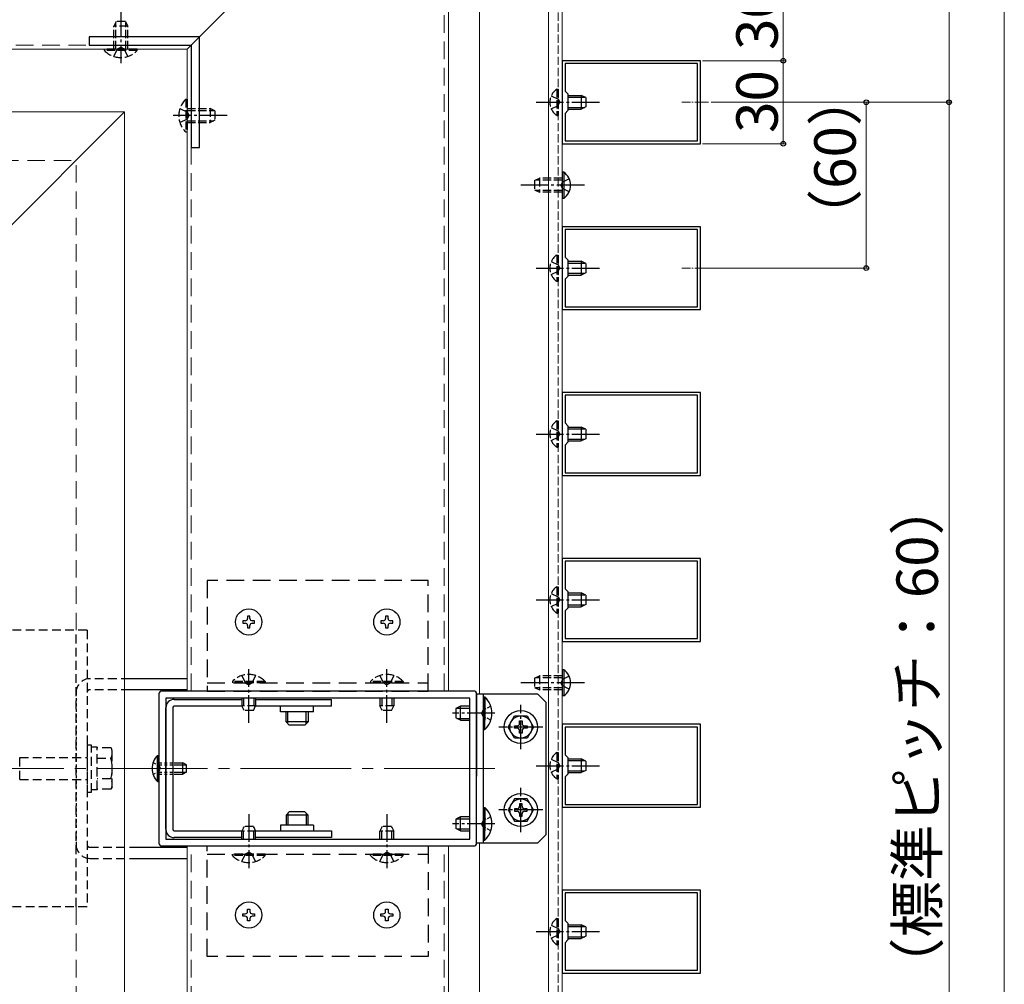
# Model space of a CAD drawing. Extents: x 0 to 1750, y 0 to 2609.
# Drawn here: x 1394 to 1750, y 1751 to 2100 of the extents above; entities that cross this region are included whole.
import ezdxf

# ---------------------------------------------------------------- set-up
doc = ezdxf.new("R2010")
doc.units = 0
for name, pattern in [('HIDDEN', [9.525, 6.35, -3.175]), ('YCENTER_1', [13, 10, -1, 1, -1]), ('YDOT_1', [2, 1, -1]), ('YHIDDEN_1', [4, 3, -1])]:
    doc.linetypes.add(name, pattern=pattern)
for name, color, linetype, lineweight in [('YKK_11', 7, 'CONTINUOUS', 30), ('YKK_12', 2, 'CONTINUOUS', 13), ('YKK_13', 4, 'CONTINUOUS', 30), ('YKK_D', 6, 'CONTINUOUS', 13), ('YKK_ZWAK', 7, 'CONTINUOUS', 30), ('YSS_K', 3, 'CONTINUOUS', 13)]:
    doc.layers.add(name, color=color, linetype=linetype, lineweight=lineweight)
doc.styles.add('text-b', font='txt')

msp = doc.modelspace()

# ---------------------------------------------------------------- linework, layer by layer
at = {"layer": 'YKK_11', "linetype": 'ByBlock', "lineweight": -2, "ltscale": 0.5}
for p, q in [((1640, 2085), (1590, 2085)), ((1590, 2085), (1590, 2055)), ((1640, 2055), (1640, 2085)), ((1639, 2084), (1591, 2084)), ((1591, 2084), (1591, 2074)), ((1639, 2056), (1639, 2084)), ((1591, 2074), (1592, 2073)), ((1592, 2073), (1592, 2067)), ((1592, 2067), (1591, 2066)), ((1591, 2066), (1591, 2056)), ((1590, 2055), (1640, 2055)), ((1591, 2056), (1639, 2056)), ((1640, 2025), (1590, 2025)), ((1590, 2025), (1590, 1995)), ((1640, 1995), (1640, 2025)), ((1639, 2024), (1591, 2024)), ((1591, 2024), (1591, 2014)), ((1639, 1996), (1639, 2024)), ((1591, 2014), (1592, 2013)), ((1592, 2013), (1592, 2007)), ((1592, 2007), (1591, 2006)), ((1591, 2006), (1591, 1996)), ((1591, 1996), (1639, 1996)), ((1590, 1995), (1640, 1995)), ((1640, 1965), (1590, 1965)), ((1590, 1965), (1590, 1935)), ((1639, 1964), (1591, 1964)), ((1591, 1964), (1591, 1954)), ((1639, 1936), (1639, 1964)), ((1640, 1935), (1640, 1965)), ((1591, 1954), (1592, 1953)), ((1592, 1953), (1592, 1947)), ((1592, 1947), (1591, 1946)), ((1591, 1946), (1591, 1936)), ((1591, 1936), (1639, 1936)), ((1590, 1935), (1640, 1935)), ((1640, 1905), (1590, 1905)), ((1590, 1905), (1590, 1875)), ((1639, 1904), (1591, 1904)), ((1591, 1904), (1591, 1894)), ((1639, 1876), (1639, 1904)), ((1640, 1875), (1640, 1905)), ((1591, 1894), (1592, 1893)), ((1592, 1893), (1592, 1887)), ((1592, 1887), (1591, 1886)), ((1591, 1886), (1591, 1876)), ((1590, 1875), (1640, 1875)), ((1591, 1876), (1639, 1876)), ((1558, 1857), (1445, 1857)), ((1444, 1856), (1444, 1802)), ((1556.5, 1854.5), (1446.5, 1854.5)), ((1446.5, 1854.5), (1446.5, 1803.5)), ((1556.5, 1803.5), (1556.5, 1854.5)), ((1559, 1802), (1559, 1856)), ((1640, 1845), (1590, 1845)), ((1590, 1845), (1590, 1815)), ((1639, 1844), (1591, 1844)), ((1591, 1844), (1591, 1834)), ((1639, 1816), (1639, 1844)), ((1640, 1815), (1640, 1845)), ((1591, 1834), (1592, 1833)), ((1592, 1833), (1592, 1827)), ((1592, 1827), (1591, 1826)), ((1591, 1826), (1591, 1816)), ((1590, 1815), (1640, 1815)), ((1591, 1816), (1639, 1816)), ((1446.5, 1803.5), (1556.5, 1803.5)), ((1445, 1801), (1558, 1801)), ((1640, 1785), (1590, 1785)), ((1590, 1785), (1590, 1755)), ((1639, 1784), (1591, 1784)), ((1591, 1784), (1591, 1774)), ((1639, 1756), (1639, 1784)), ((1640, 1755), (1640, 1785)), ((1591, 1774), (1592, 1773)), ((1592, 1773), (1592, 1767)), ((1592, 1767), (1591, 1766)), ((1591, 1766), (1591, 1756)), ((1590, 1755), (1640, 1755)), ((1591, 1756), (1639, 1756))]:
    msp.add_line(p, q, dxfattribs=at)
for centre, start, end in [((1445, 1856), 90, 180), ((1558, 1856), 0, 90), ((1445, 1802), 180, 270), ((1558, 1802), 270, 360)]:
    msp.add_arc(centre, 1, start, end, dxfattribs=at)
at = {"layer": 'YKK_12'}
for p, q in [((1585, 2218.5), (1585, 1629.58)), ((1560, 2215.5), (1560, 1856)), ((1454.2, 2089.2), (1548.8, 2183.8)), ((1548.8, 1857), (1548.8, 2183.8)), ((1590, 2114.4), (1590, 1629.58)), ((1454.2, 2089.2), (1222, 2089.2)), ((1454.2, 1857), (1454.2, 2089.2)), ((1112.23, 2066.5), (1431.5, 2066.5)), ((1231.5, 1866.5), (1431.5, 2066.5)), ((1431.5, 1629.58), (1431.5, 2066.5)), ((1454.2, 1629.58), (1454.2, 1801)), ((1548.8, 1629.58), (1548.8, 1801)), ((1560, 1802), (1560, 1629.58))]:
    msp.add_line(p, q, dxfattribs=at)
at = {"layer": 'YKK_12', "linetype": 'YHIDDEN_1'}
msp.add_line((1588.5, 2218.5), (1588.5, 1629.58), dxfattribs=at)
at = {"layer": 'YKK_12', "linetype": 'HIDDEN'}
for p, q in [((1547.3, 1857), (1547.3, 2182.3)), ((1455.7, 2090.7), (1222, 2090.7)), ((1455.7, 1857), (1455.7, 2090.7)), ((1455.7, 1629.58), (1455.7, 1801)), ((1547.3, 1629.58), (1547.3, 1801))]:
    msp.add_line(p, q, dxfattribs=at)
at = {"layer": 'YKK_12', "linetype": 'YCENTER_1', "ltscale": 0.5}
for p, q in [((1642.92, 2070), (1633.32, 2070)), ((1642.92, 2010), (1633.32, 2010))]:
    msp.add_line(p, q, dxfattribs=at)
at = {"layer": 'YKK_12', "linetype": 'YCENTER_1', "ltscale": 4}
msp.add_line((1565.58, 1829), (1252, 1829), dxfattribs=at)
at = {"layer": 'YKK_13', "linetype": 'YCENTER_1'}
for p, q in [((1430.2, 2103.7), (1430.2, 2084.21)), ((1580.5, 2070), (1603.5, 2070)), ((1468.7, 2065.2), (1449.21, 2065.2)), ((1598, 2040), (1575, 2040)), ((1580.5, 2010), (1603.5, 2010)), ((1580.5, 1950), (1603.5, 1950)), ((1580.5, 1890), (1603.5, 1890)), ((1476.5, 1845.5), (1476.5, 1864.99)), ((1526.5, 1845.5), (1526.5, 1864.99)), ((1598, 1860), (1575, 1860)), ((1488, 1849.5), (1488, 1851.5)), ((1500, 1849.5), (1500, 1851.5)), ((1575, 1836), (1575, 1852)), ((1565.6, 1849), (1550.3, 1849)), ((1583, 1844), (1567, 1844)), ((1580.5, 1830), (1603.5, 1830)), ((1575, 1806), (1575, 1822)), ((1476.5, 1812.5), (1476.5, 1793.01)), ((1526.5, 1812.5), (1526.5, 1793.01)), ((1583, 1814), (1567, 1814)), ((1500, 1808.5), (1500, 1806.5)), ((1565.6, 1809), (1550.3, 1809)), ((1580.5, 1770), (1603.5, 1770))]:
    msp.add_line(p, q, dxfattribs=at)
at = {"layer": 'YKK_13', "linetype": 'YHIDDEN_1'}
for p, q in [((1428.5, 2099.2), (1427.7, 2097.5)), ((1431.9, 2099.2), (1428.5, 2099.2)), ((1431.9, 2099.2), (1432.7, 2097.5)), ((1432.7, 2097.5), (1427.7, 2097.5)), ((1427.7, 2089.2), (1427.7, 2097.5)), ((1428.35, 2089.2), (1428.35, 2098.89)), ((1432.05, 2089.2), (1432.05, 2098.89)), ((1432.7, 2089.2), (1432.7, 2097.5)), ((1424.3, 2088.69), (1424.3, 2089.2)), ((1436.1, 2089.2), (1424.3, 2089.2)), ((1436.1, 2088.69), (1424.3, 2088.69)), ((1427.7, 2086.59), (1429.05, 2089.37)), ((1429.05, 2089.37), (1430.2, 2089.98)), ((1431.34, 2089.37), (1430.2, 2089.98)), ((1432.7, 2086.59), (1431.34, 2089.37)), ((1436.1, 2088.69), (1436.1, 2089.2)), ((1587.99, 2074.75), (1588.5, 2074.75)), ((1587.99, 2074.75), (1587.99, 2065.25)), ((1588.5, 2074.75), (1588.5, 2065.25)), ((1453.69, 2071.1), (1454.2, 2071.1)), ((1453.69, 2071.1), (1453.69, 2059.3)), ((1454.2, 2071.1), (1454.2, 2059.3)), ((1586, 2072.35), (1588.47, 2071.15)), ((1588.47, 2071.15), (1589.08, 2070)), ((1451.59, 2067.7), (1454.37, 2066.34)), ((1454.2, 2067.7), (1462.5, 2067.7)), ((1462.5, 2067.7), (1462.5, 2062.7)), ((1464.2, 2066.9), (1462.5, 2067.7)), ((1586, 2067.65), (1588.47, 2068.86)), ((1588.47, 2068.86), (1589.08, 2070)), ((1451.59, 2062.7), (1454.37, 2064.05)), ((1454.2, 2067.05), (1463.89, 2067.05)), ((1454.37, 2066.34), (1454.98, 2065.2)), ((1454.37, 2064.05), (1454.98, 2065.2)), ((1464.2, 2066.9), (1464.2, 2063.5)), ((1587.99, 2065.25), (1588.5, 2065.25)), ((1454.2, 2063.35), (1463.89, 2063.35)), ((1454.2, 2062.7), (1462.5, 2062.7)), ((1464.2, 2063.5), (1462.5, 2062.7)), ((1453.69, 2059.3), (1454.2, 2059.3)), ((1590, 2042.5), (1581.7, 2042.5)), ((1581.7, 2042.5), (1581.7, 2037.5)), ((1592.5, 2042.35), (1590.03, 2041.15)), ((1580, 2041.7), (1580, 2038.3)), ((1590, 2041.85), (1580.31, 2041.85)), ((1590.03, 2041.15), (1589.42, 2040)), ((1590.03, 2038.86), (1589.42, 2040)), ((1592.5, 2037.65), (1590.03, 2038.86)), ((1590, 2038.15), (1580.31, 2038.15)), ((1590, 2037.5), (1581.7, 2037.5)), ((1587.99, 2014.75), (1588.5, 2014.75)), ((1587.99, 2014.75), (1587.99, 2005.25)), ((1588.5, 2014.75), (1588.5, 2005.25)), ((1586, 2012.35), (1588.47, 2011.15)), ((1588.47, 2011.15), (1589.08, 2010)), ((1586, 2007.65), (1588.47, 2008.86)), ((1588.47, 2008.86), (1589.08, 2010)), ((1587.99, 2005.25), (1588.5, 2005.25)), ((1587.99, 1954.75), (1588.5, 1954.75)), ((1587.99, 1954.75), (1587.99, 1945.25)), ((1588.5, 1954.75), (1588.5, 1945.25)), ((1586, 1952.35), (1588.47, 1951.15)), ((1588.47, 1951.15), (1589.08, 1950)), ((1588.47, 1948.86), (1589.08, 1950)), ((1586, 1947.65), (1588.47, 1948.86)), ((1587.99, 1945.25), (1588.5, 1945.25)), ((1587.99, 1894.75), (1588.5, 1894.75)), ((1587.99, 1894.75), (1587.99, 1885.25)), ((1588.5, 1894.75), (1588.5, 1885.25)), ((1586, 1892.35), (1588.47, 1891.15)), ((1588.47, 1891.15), (1589.08, 1890)), ((1588.47, 1888.86), (1589.08, 1890)), ((1586, 1887.65), (1588.47, 1888.86)), ((1587.99, 1885.25), (1588.5, 1885.25)), ((1482.4, 1860.51), (1470.6, 1860.51)), ((1470.6, 1860.51), (1470.6, 1860)), ((1474, 1862.61), (1475.35, 1859.83)), ((1479, 1862.61), (1477.64, 1859.83)), ((1482.4, 1860.51), (1482.4, 1860)), ((1532.4, 1860.51), (1520.6, 1860.51)), ((1520.6, 1860.51), (1520.6, 1860)), ((1524, 1862.61), (1525.35, 1859.83)), ((1529, 1862.61), (1527.64, 1859.83)), ((1532.4, 1860.51), (1532.4, 1860)), ((1580, 1861.7), (1580, 1858.3)), ((1590, 1861.85), (1580.31, 1861.85)), ((1590, 1862.5), (1581.7, 1862.5)), ((1581.7, 1862.5), (1581.7, 1857.5)), ((1590.03, 1861.14), (1589.42, 1860)), ((1592.5, 1862.35), (1590.03, 1861.14)), ((1482.4, 1860), (1470.6, 1860)), ((1475.35, 1859.83), (1476.5, 1859.22)), ((1477.64, 1859.83), (1476.5, 1859.22)), ((1532.4, 1860), (1520.6, 1860)), ((1525.35, 1859.83), (1526.5, 1859.22)), ((1527.64, 1859.83), (1526.5, 1859.22)), ((1590, 1858.15), (1580.31, 1858.15)), ((1590, 1857.5), (1581.7, 1857.5)), ((1590.03, 1858.85), (1589.42, 1860)), ((1592.5, 1857.65), (1590.03, 1858.85)), ((1474, 1854.5), (1474, 1851.7)), ((1474.65, 1854.5), (1474.65, 1850.31)), ((1478.35, 1854.5), (1478.35, 1850.31)), ((1479, 1854.5), (1479, 1851.7)), ((1524, 1854.5), (1524, 1851.7)), ((1524.65, 1854.5), (1524.65, 1850.31)), ((1528.35, 1854.5), (1528.35, 1850.31)), ((1529, 1854.5), (1529, 1851.7)), ((1479, 1851.7), (1474, 1851.7)), ((1474.8, 1850), (1474, 1851.7)), ((1478.2, 1850), (1474.8, 1850)), ((1478.2, 1850), (1479, 1851.7)), ((1529, 1851.7), (1524, 1851.7)), ((1524.8, 1850), (1524, 1851.7)), ((1528.2, 1850), (1524.8, 1850)), ((1528.2, 1850), (1529, 1851.7)), ((1586, 1832.35), (1588.47, 1831.15)), ((1587.99, 1834.75), (1588.5, 1834.75)), ((1587.99, 1834.75), (1587.99, 1825.25)), ((1588.5, 1834.75), (1588.5, 1825.25)), ((1586, 1827.65), (1588.47, 1828.86)), ((1588.47, 1831.15), (1589.08, 1830)), ((1588.47, 1828.86), (1589.08, 1830)), ((1587.99, 1825.25), (1588.5, 1825.25)), ((1474.8, 1808), (1474, 1806.3)), ((1474.65, 1803.5), (1474.65, 1807.69)), ((1478.2, 1808), (1474.8, 1808)), ((1478.2, 1808), (1479, 1806.3)), ((1478.35, 1803.5), (1478.35, 1807.69)), ((1524.8, 1808), (1524, 1806.3)), ((1524.65, 1803.5), (1524.65, 1807.69)), ((1528.2, 1808), (1524.8, 1808)), ((1528.2, 1808), (1529, 1806.3)), ((1528.35, 1803.5), (1528.35, 1807.69)), ((1479, 1806.3), (1474, 1806.3)), ((1474, 1803.5), (1474, 1806.3)), ((1479, 1803.5), (1479, 1806.3)), ((1529, 1806.3), (1524, 1806.3)), ((1524, 1803.5), (1524, 1806.3)), ((1529, 1803.5), (1529, 1806.3)), ((1470.6, 1797.49), (1470.6, 1798)), ((1482.4, 1798), (1470.6, 1798)), ((1482.4, 1797.49), (1470.6, 1797.49)), ((1474, 1795.39), (1475.35, 1798.17)), ((1475.35, 1798.17), (1476.5, 1798.78)), ((1477.64, 1798.17), (1476.5, 1798.78)), ((1479, 1795.39), (1477.64, 1798.17)), ((1482.4, 1797.49), (1482.4, 1798)), ((1520.6, 1797.49), (1520.6, 1798)), ((1532.4, 1798), (1520.6, 1798)), ((1532.4, 1797.49), (1520.6, 1797.49)), ((1524, 1795.39), (1525.35, 1798.17)), ((1525.35, 1798.17), (1526.5, 1798.78)), ((1527.64, 1798.17), (1526.5, 1798.78)), ((1529, 1795.39), (1527.64, 1798.17)), ((1532.4, 1797.49), (1532.4, 1798)), ((1586, 1772.35), (1588.47, 1771.15)), ((1587.99, 1774.75), (1588.5, 1774.75)), ((1587.99, 1774.75), (1587.99, 1765.25)), ((1588.5, 1774.75), (1588.5, 1765.25)), ((1586, 1767.65), (1588.47, 1768.86)), ((1588.47, 1771.15), (1589.08, 1770)), ((1588.47, 1768.86), (1589.08, 1770)), ((1587.99, 1765.25), (1588.5, 1765.25))]:
    msp.add_line(p, q, dxfattribs=at)
at = {"layer": 'YKK_13', "linetype": 'ByBlock', "lineweight": -2, "ltscale": 0.5}
for p, q in [((1458.7, 2093.7), (1418.7, 2093.7)), ((1418.7, 2093.7), (1418.7, 2090.7)), ((1458.7, 2053.7), (1458.7, 2093.7)), ((1418.7, 2090.7), (1455.7, 2090.7)), ((1455.7, 2090.7), (1455.7, 2053.7)), ((1455.7, 2053.7), (1458.7, 2053.7))]:
    msp.add_line(p, q, dxfattribs=at)
at = {"layer": 'YKK_13'}
for p, q in [((1592, 2072.5), (1596.8, 2072.5)), ((1592, 2071.85), (1598.19, 2071.85)), ((1596.8, 2072.5), (1596.8, 2067.5)), ((1598.5, 2071.7), (1596.8, 2072.5)), ((1598.5, 2071.7), (1598.5, 2068.3)), ((1592, 2068.15), (1598.19, 2068.15)), ((1592, 2067.5), (1596.8, 2067.5)), ((1598.5, 2068.3), (1596.8, 2067.5)), ((1580, 2041.7), (1581.7, 2042.5)), ((1590.51, 2044.75), (1590, 2044.75)), ((1590, 2044.75), (1590, 2035.25)), ((1590.51, 2044.75), (1590.51, 2035.25)), ((1580, 2038.3), (1581.7, 2037.5)), ((1590.51, 2035.25), (1590, 2035.25)), ((1592, 2012.5), (1596.8, 2012.5)), ((1592, 2011.85), (1598.19, 2011.85)), ((1596.8, 2012.5), (1596.8, 2007.5)), ((1598.5, 2011.7), (1596.8, 2012.5)), ((1598.5, 2011.7), (1598.5, 2008.3)), ((1592, 2008.15), (1598.19, 2008.15)), ((1592, 2007.5), (1596.8, 2007.5)), ((1598.5, 2008.3), (1596.8, 2007.5)), ((1592, 1952.5), (1596.8, 1952.5)), ((1592, 1951.85), (1598.19, 1951.85)), ((1596.8, 1952.5), (1596.8, 1947.5)), ((1598.5, 1951.7), (1596.8, 1952.5)), ((1598.5, 1951.7), (1598.5, 1948.3)), ((1592, 1948.15), (1598.19, 1948.15)), ((1592, 1947.5), (1596.8, 1947.5)), ((1598.5, 1948.3), (1596.8, 1947.5)), ((1592, 1892.5), (1596.8, 1892.5)), ((1596.8, 1892.5), (1596.8, 1887.5)), ((1598.5, 1891.7), (1596.8, 1892.5)), ((1592, 1891.85), (1598.19, 1891.85)), ((1598.5, 1891.7), (1598.5, 1888.3)), ((1592, 1888.15), (1598.19, 1888.15)), ((1592, 1887.5), (1596.8, 1887.5)), ((1598.5, 1888.3), (1596.8, 1887.5)), ((1590.51, 1864.75), (1590, 1864.75)), ((1590, 1864.75), (1590, 1855.25)), ((1590.51, 1864.75), (1590.51, 1855.25)), ((1454.2, 1861.5), (1433.5, 1861.5)), ((1580, 1861.7), (1581.7, 1862.5)), ((1454.2, 1857.5), (1433.5, 1857.5)), ((1580, 1858.3), (1581.7, 1857.5)), ((1449.5, 1854), (1474, 1854)), ((1479, 1854), (1506.5, 1854)), ((1506.5, 1851.5), (1506.5, 1854)), ((1559, 1802), (1559, 1856)), ((1559, 1856), (1581, 1856)), ((1559, 1855.79), (1559, 1826.21)), ((1561.5, 1802), (1561.5, 1856)), ((1581, 1856), (1584, 1853)), ((1590.51, 1855.25), (1590, 1855.25)), ((1446.5, 1807), (1446.5, 1851)), ((1449, 1851), (1449, 1807)), ((1474.09, 1851.5), (1449.5, 1851.5)), ((1506.5, 1851.5), (1478.91, 1851.5)), ((1584, 1853), (1584, 1805)), ((1500, 1849.5), (1488, 1849.5)), ((1443.49, 1824.25), (1443.49, 1833.75)), ((1443.49, 1833.75), (1444, 1833.75)), ((1444, 1824.25), (1444, 1833.75)), ((1592, 1832.5), (1596.8, 1832.5)), ((1596.8, 1832.5), (1596.8, 1827.5)), ((1598.5, 1831.7), (1596.8, 1832.5)), ((1449.5, 1831), (1452.6, 1831)), ((1449.5, 1830.35), (1453.91, 1830.35)), ((1452.6, 1827), (1452.6, 1831)), ((1454, 1830.3), (1452.6, 1831)), ((1454, 1827.7), (1454, 1830.3)), ((1592, 1831.85), (1598.19, 1831.85)), ((1598.5, 1831.7), (1598.5, 1828.3)), ((1449.5, 1827.65), (1453.91, 1827.65)), ((1449.5, 1827), (1452.6, 1827)), ((1454, 1827.7), (1452.6, 1827)), ((1592, 1828.15), (1598.19, 1828.15)), ((1592, 1827.5), (1596.8, 1827.5)), ((1598.5, 1828.3), (1596.8, 1827.5)), ((1443.49, 1824.25), (1444, 1824.25)), ((1500, 1808.5), (1488, 1808.5)), ((1488, 1808.5), (1488, 1806.5)), ((1449.5, 1806.5), (1474.09, 1806.5)), ((1474, 1804), (1449.5, 1804)), ((1478.91, 1806.5), (1506.5, 1806.5)), ((1506.5, 1804), (1479, 1804)), ((1506.5, 1806.5), (1506.5, 1804)), ((1584, 1805), (1581, 1802)), ((1433.5, 1800.5), (1454.2, 1800.5)), ((1581, 1802), (1559, 1802)), ((1433.5, 1796.5), (1454.2, 1796.5)), ((1592, 1772.5), (1596.8, 1772.5)), ((1592, 1771.85), (1598.19, 1771.85)), ((1596.8, 1772.5), (1596.8, 1767.5)), ((1598.5, 1771.7), (1596.8, 1772.5)), ((1598.5, 1771.7), (1598.5, 1768.3)), ((1592, 1768.15), (1598.19, 1768.15)), ((1598.5, 1768.3), (1596.8, 1767.5)), ((1592, 1767.5), (1596.8, 1767.5))]:
    msp.add_line(p, q, dxfattribs=at)
at = {"layer": 'YKK_13', "linetype": 'HIDDEN'}
for p, q in [((1541.5, 1897), (1461.5, 1897)), ((1461.5, 1897), (1461.5, 1857)), ((1541.5, 1857), (1541.5, 1897)), ((1461.5, 1860), (1541.5, 1860)), ((1461.5, 1857), (1541.5, 1857)), ((1461.5, 1801), (1541.5, 1801)), ((1461.5, 1761), (1461.5, 1801)), ((1541.5, 1801), (1541.5, 1761)), ((1461.5, 1798), (1541.5, 1798)), ((1541.5, 1761), (1461.5, 1761))]:
    msp.add_line(p, q, dxfattribs=at)
at = {"layer": 'YKK_13', "ltscale": 0.5}
for p, q in [((1474.35, 1882.43), (1474.35, 1881.57)), ((1475.21, 1882.43), (1474.35, 1882.43)), ((1476.93, 1884.15), (1476.07, 1884.15)), ((1476.07, 1884.15), (1476.07, 1883.29)), ((1476.93, 1883.29), (1476.93, 1884.15)), ((1478.65, 1882.43), (1477.79, 1882.43)), ((1478.65, 1881.57), (1478.65, 1882.43)), ((1524.35, 1882.43), (1524.35, 1881.57)), ((1525.21, 1882.43), (1524.35, 1882.43)), ((1526.93, 1884.15), (1526.07, 1884.15)), ((1526.07, 1884.15), (1526.07, 1883.29)), ((1526.93, 1883.29), (1526.93, 1884.15)), ((1528.65, 1882.43), (1527.79, 1882.43)), ((1528.65, 1881.57), (1528.65, 1882.43)), ((1474.35, 1881.57), (1475.21, 1881.57)), ((1476.07, 1880.71), (1476.07, 1879.85)), ((1476.07, 1879.85), (1476.93, 1879.85)), ((1476.93, 1879.85), (1476.93, 1880.71)), ((1477.79, 1881.57), (1478.65, 1881.57)), ((1524.35, 1881.57), (1525.21, 1881.57)), ((1526.07, 1880.71), (1526.07, 1879.85)), ((1526.07, 1879.85), (1526.93, 1879.85)), ((1526.93, 1879.85), (1526.93, 1880.71)), ((1527.79, 1881.57), (1528.65, 1881.57)), ((1561.5, 1854.9), (1561.5, 1846.5)), ((1561.5, 1854.9), (1562.01, 1854.9)), ((1562.01, 1854.9), (1562.01, 1846.5)), ((1553.2, 1851.5), (1551.5, 1850.7)), ((1551.5, 1850.7), (1551.5, 1847.3)), ((1551.81, 1850.85), (1556.5, 1850.85)), ((1553.2, 1846.5), (1553.2, 1851.5)), ((1556.5, 1851.5), (1553.2, 1851.5)), ((1561.5, 1843.1), (1561.5, 1851.5)), ((1562.01, 1843.1), (1562.01, 1851.5)), ((1490, 1845.9), (1490, 1849.5)), ((1490.65, 1845.25), (1490.65, 1849.5)), ((1497.35, 1845.25), (1497.35, 1849.5)), ((1498, 1849.5), (1498, 1845.9)), ((1553.2, 1846.5), (1551.5, 1847.3)), ((1551.81, 1847.15), (1556.5, 1847.15)), ((1553.2, 1846.5), (1556.5, 1846.5)), ((1570.38, 1844), (1572.69, 1848)), ((1572.69, 1848), (1577.31, 1848)), ((1574.56, 1845.32), (1574.56, 1846.25)), ((1574.56, 1846.25), (1575.44, 1846.25)), ((1575.44, 1846.25), (1575.44, 1845.32)), ((1577.31, 1848), (1579.62, 1844)), ((1498, 1845.9), (1490, 1845.9)), ((1491.2, 1844.7), (1490, 1845.9)), ((1496.8, 1844.7), (1491.2, 1844.7)), ((1496.8, 1844.7), (1498, 1845.9)), ((1561.5, 1843.1), (1562.01, 1843.1)), ((1572.69, 1840), (1570.38, 1844)), ((1572.75, 1843.56), (1572.75, 1844.44)), ((1572.75, 1844.44), (1573.68, 1844.44)), ((1573.68, 1843.56), (1572.75, 1843.56)), ((1574.56, 1841.75), (1574.56, 1842.68)), ((1575.44, 1842.68), (1575.44, 1841.75)), ((1576.32, 1844.44), (1577.25, 1844.44)), ((1577.25, 1843.56), (1576.32, 1843.56)), ((1577.25, 1844.44), (1577.25, 1843.56)), ((1579.62, 1844), (1577.31, 1840)), ((1577.31, 1840), (1572.69, 1840)), ((1575.44, 1841.75), (1574.56, 1841.75)), ((1572.69, 1818), (1570.38, 1814)), ((1577.31, 1818), (1572.69, 1818)), ((1579.62, 1814), (1577.31, 1818)), ((1561.5, 1814.9), (1561.5, 1806.5)), ((1561.5, 1814.9), (1562.01, 1814.9)), ((1562.01, 1814.9), (1562.01, 1806.5)), ((1573.68, 1814.44), (1572.75, 1814.44)), ((1572.75, 1814.44), (1572.75, 1813.56)), ((1575.44, 1816.25), (1574.56, 1816.25)), ((1574.56, 1816.25), (1574.56, 1815.32)), ((1575.44, 1815.32), (1575.44, 1816.25)), ((1577.25, 1814.44), (1576.32, 1814.44)), ((1577.25, 1813.56), (1577.25, 1814.44)), ((1491.2, 1813.3), (1490, 1812.1)), ((1490, 1812.1), (1490, 1808.5)), ((1498, 1812.1), (1490, 1812.1)), ((1490.65, 1812.75), (1490.65, 1808.5)), ((1496.8, 1813.3), (1491.2, 1813.3)), ((1496.8, 1813.3), (1498, 1812.1)), ((1497.35, 1812.75), (1497.35, 1808.5)), ((1498, 1808.5), (1498, 1812.1)), ((1553.2, 1811.5), (1551.5, 1810.7)), ((1551.5, 1810.7), (1551.5, 1807.3)), ((1551.81, 1810.85), (1556.5, 1810.85)), ((1553.2, 1806.5), (1553.2, 1811.5)), ((1556.5, 1811.5), (1553.2, 1811.5)), ((1561.5, 1803.1), (1561.5, 1811.5)), ((1562.01, 1803.1), (1562.01, 1811.5)), ((1570.38, 1814), (1572.69, 1810)), ((1572.75, 1813.56), (1573.68, 1813.56)), ((1574.56, 1812.68), (1574.56, 1811.75)), ((1574.56, 1811.75), (1575.44, 1811.75)), ((1575.44, 1811.75), (1575.44, 1812.68)), ((1576.32, 1813.56), (1577.25, 1813.56)), ((1577.31, 1810), (1579.62, 1814)), ((1553.2, 1806.5), (1551.5, 1807.3)), ((1551.81, 1807.15), (1556.5, 1807.15)), ((1572.69, 1810), (1577.31, 1810)), ((1553.2, 1806.5), (1556.5, 1806.5)), ((1561.5, 1803.1), (1562.01, 1803.1)), ((1474.35, 1775.57), (1474.35, 1776.43)), ((1474.35, 1776.43), (1475.21, 1776.43)), ((1475.21, 1775.57), (1474.35, 1775.57)), ((1476.07, 1777.29), (1476.07, 1778.15)), ((1476.07, 1778.15), (1476.93, 1778.15)), ((1476.93, 1778.15), (1476.93, 1777.29)), ((1477.79, 1776.43), (1478.65, 1776.43)), ((1478.65, 1775.57), (1477.79, 1775.57)), ((1478.65, 1776.43), (1478.65, 1775.57)), ((1524.35, 1775.57), (1524.35, 1776.43)), ((1524.35, 1776.43), (1525.21, 1776.43)), ((1525.21, 1775.57), (1524.35, 1775.57)), ((1526.07, 1777.29), (1526.07, 1778.15)), ((1526.07, 1778.15), (1526.93, 1778.15)), ((1526.93, 1778.15), (1526.93, 1777.29)), ((1527.79, 1776.43), (1528.65, 1776.43)), ((1528.65, 1775.57), (1527.79, 1775.57)), ((1528.65, 1776.43), (1528.65, 1775.57)), ((1476.07, 1773.85), (1476.07, 1774.71)), ((1476.93, 1773.85), (1476.07, 1773.85)), ((1476.93, 1774.71), (1476.93, 1773.85)), ((1526.07, 1773.85), (1526.07, 1774.71)), ((1526.93, 1773.85), (1526.07, 1773.85)), ((1526.93, 1774.71), (1526.93, 1773.85))]:
    msp.add_line(p, q, dxfattribs=at)
at = {"layer": 'YKK_13', "linetype": 'HIDDEN', "ltscale": 0.5}
for p, q in [((1418, 1879), (1294, 1879)), ((1414, 1779), (1414, 1879)), ((1418, 1879), (1418, 1779)), ((1433.5, 1861.5), (1419, 1861.5)), ((1433.5, 1857.5), (1419, 1857.5)), ((1418, 1837.5), (1418, 1820.5)), ((1419.6, 1837.5), (1418, 1837.5)), ((1419.6, 1820.5), (1419.6, 1837.5)), ((1421.6, 1836.7), (1419.6, 1836.7)), ((1421.6, 1821.3), (1421.6, 1836.7)), ((1426.67, 1836.5), (1421.6, 1836.5)), ((1421.6, 1821.5), (1421.6, 1836.5)), ((1427.1, 1835.75), (1426.67, 1836.5)), ((1427.1, 1822.25), (1427.1, 1835.75)), ((1393.6, 1825), (1393.6, 1833)), ((1393.6, 1833), (1418, 1833)), ((1421.6, 1832.76), (1426.67, 1832.76)), ((1393.6, 1825), (1418, 1825)), ((1426.67, 1825.24), (1421.6, 1825.24)), ((1421.6, 1821.3), (1419.6, 1821.3)), ((1426.67, 1821.5), (1421.6, 1821.5)), ((1427.1, 1822.25), (1426.67, 1821.5)), ((1418, 1820.5), (1419.6, 1820.5)), ((1419, 1800.5), (1433.5, 1800.5)), ((1419, 1796.5), (1433.5, 1796.5)), ((1418, 1779), (1294, 1779))]:
    msp.add_line(p, q, dxfattribs=at)
at = {"layer": 'YKK_13', "linetype": 'YDOT_1'}
for p, q in [((1414, 1856.5), (1414, 1801.5)), ((1441.86, 1831.15), (1443.92, 1830.15)), ((1443.92, 1830.15), (1444.53, 1829)), ((1443.92, 1827.86), (1444.53, 1829)), ((1444, 1831), (1449.5, 1831)), ((1444, 1830.35), (1449.5, 1830.35)), ((1441.86, 1826.85), (1443.92, 1827.86)), ((1444, 1827.65), (1449.5, 1827.65)), ((1444, 1827), (1449.5, 1827))]:
    msp.add_line(p, q, dxfattribs=at)
at = {"layer": 'YKK_13', "linetype": 'YHIDDEN_1', "ltscale": 0.5}
for p, q in [((1561.33, 1850.15), (1560.72, 1849)), ((1564.11, 1851.5), (1561.33, 1850.15)), ((1561.33, 1847.86), (1560.72, 1849)), ((1564.11, 1846.5), (1561.33, 1847.86)), ((1564.11, 1811.5), (1561.33, 1810.15)), ((1561.33, 1810.15), (1560.72, 1809)), ((1561.33, 1807.86), (1560.72, 1809)), ((1564.11, 1806.5), (1561.33, 1807.86))]:
    msp.add_line(p, q, dxfattribs=at)
at = {"layer": 'YKK_13', "ltscale": 0.5}
for centre, radius in [((1476.5, 1882), 4.75), ((1526.5, 1882), 4.75), ((1575, 1844), 6), ((1575, 1844), 4), ((1575, 1814), 6), ((1575, 1814), 4), ((1476.5, 1776), 4.75), ((1526.5, 1776), 4.75)]:
    msp.add_circle(centre, radius, dxfattribs=at)
at = {"layer": 'YKK_13', "linetype": 'YHIDDEN_1'}
for centre, radius, start, end in [((1430.2, 2094.43), 8.23, 224.2189, 315.7811), ((1591.27, 2070), 5.77, 124.651, 235.349), ((1459.43, 2065.2), 8.23, 134.2189, 225.7811), ((1591.27, 2010), 5.77, 124.651, 235.349), ((1591.27, 1950), 5.77, 124.651, 235.349), ((1591.27, 1890), 5.77, 124.651, 235.349), ((1476.5, 1854.77), 8.23, 44.2189, 135.7811), ((1526.5, 1854.77), 8.23, 44.2189, 135.7811), ((1591.27, 1830), 5.77, 124.651, 235.349), ((1476.5, 1803.23), 8.23, 224.2189, 315.7811), ((1526.5, 1803.23), 8.23, 224.2189, 315.7811), ((1591.27, 1770), 5.77, 124.651, 235.349)]:
    msp.add_arc(centre, radius, start, end, dxfattribs=at)
at = {"layer": 'YKK_13'}
for centre, radius, start, end in [((1587.23, 2040), 5.77, 304.651, 55.349), ((1587.23, 1860), 5.77, 304.651, 55.349), ((1449.5, 1851), 3, 90, 180), ((1449.5, 1851), 0.5, 90, 180), ((1448.16, 1829), 6.66, 134.515, 225.485), ((1449.5, 1807), 3, 180, 270), ((1449.5, 1807), 0.5, 180, 270)]:
    msp.add_arc(centre, radius, start, end, dxfattribs=at)
at = {"layer": 'YKK_13', "ltscale": 0.5}
for centre, radius, start, end in [((1475.21, 1883.29), 0.86, 270, 0), ((1477.79, 1883.29), 0.86, 180, 270), ((1525.21, 1883.29), 0.86, 270, 0), ((1527.79, 1883.29), 0.86, 180, 270), ((1475.21, 1880.71), 0.86, 0, 90), ((1477.79, 1880.71), 0.86, 90, 180), ((1525.21, 1880.71), 0.86, 0, 90), ((1527.79, 1880.71), 0.86, 90, 180), ((1556.27, 1849), 8.23, 314.2189, 45.7811), ((1573.68, 1845.32), 0.88, 270, 0), ((1573.68, 1842.68), 0.88, 0, 90), ((1576.32, 1845.32), 0.88, 180, 270), ((1576.32, 1842.68), 0.88, 90, 180), ((1556.27, 1809), 8.23, 314.2189, 45.7811), ((1573.68, 1815.32), 0.88, 270, 0), ((1576.32, 1815.32), 0.88, 180, 270), ((1573.68, 1812.68), 0.88, 0, 90), ((1576.32, 1812.68), 0.88, 90, 180), ((1475.21, 1777.29), 0.86, 270, 0), ((1475.21, 1774.71), 0.86, 0, 90), ((1477.79, 1777.29), 0.86, 180, 270), ((1477.79, 1774.71), 0.86, 90, 180), ((1525.21, 1777.29), 0.86, 270, 0), ((1525.21, 1774.71), 0.86, 0, 90), ((1527.79, 1777.29), 0.86, 180, 270), ((1527.79, 1774.71), 0.86, 90, 180)]:
    msp.add_arc(centre, radius, start, end, dxfattribs=at)
at = {"layer": 'YKK_13', "linetype": 'HIDDEN', "ltscale": 0.5}
for centre, radius, start, end in [((1419, 1856.5), 5, 90, 180), ((1419, 1856.5), 1, 90, 180), ((1422.84, 1834.63), 4.26, 333.9362, 26.0638), ((1410.57, 1829), 16.53, 346.8554, 13.1446), ((1422.84, 1823.37), 4.26, 333.9362, 26.0638), ((1419, 1801.5), 5, 180, 270), ((1419, 1801.5), 1, 180, 270), ((1419, 1801.5), 1, 180, 270)]:
    msp.add_arc(centre, radius, start, end, dxfattribs=at)
at = {"layer": 'YKK_D'}
for p, q in [((1730, 2275), (1730, 2070)), ((1670, 2115), (1670, 2085)), ((1640.7, 2085), (1671, 2085)), ((1640.7, 2085), (1671, 2085)), ((1670, 2085), (1670, 2055)), ((1643.92, 2070), (1731, 2070)), ((1643.92, 2070), (1731, 2070)), ((1643.92, 2070), (1701, 2070)), ((1700, 2070), (1700, 2010)), ((1730, 2070), (1730, 1449.1)), ((1640.7, 2055), (1671, 2055)), ((1640.7, 2010), (1701, 2010))]:
    msp.add_line(p, q, dxfattribs=at)
at = {"layer": 'YKK_D', "linetype": 'ByBlock', "lineweight": -2}
for centre in [(1670, 2085), (1670, 2085), (1700, 2070), (1730, 2070), (1730, 2070), (1670, 2055), (1700, 2010)]:
    msp.add_circle(centre, 0.85, dxfattribs=at)
at = {"layer": 'YKK_ZWAK', "lineweight": 20}
msp.add_line((1750, 0), (1750, 2550), dxfattribs=at)
at = {"layer": 'YSS_K', "linetype": 'HIDDEN'}
for p, q in [((1244, 2049), (1414, 2049)), ((1414, 1879), (1414, 2049)), ((1414, 1629.58), (1414, 1779))]:
    msp.add_line(p, q, dxfattribs=at)

# ---------------------------------------------------------------- texts
at = {"layer": 'YKK_D', "style": 'text-b'}
for s, p in [('30', (1668, 2088.92)), ('30', (1668, 2058.92)), ('（60）', (1696.21, 2018.22)), ('格子等ピッチ（標準ピッチ：60）', (1725.95, 1624.59))]:
    msp.add_text(s, height=15, rotation=90, dxfattribs=at).set_placement(p)

doc.saveas('drawing.dxf')
